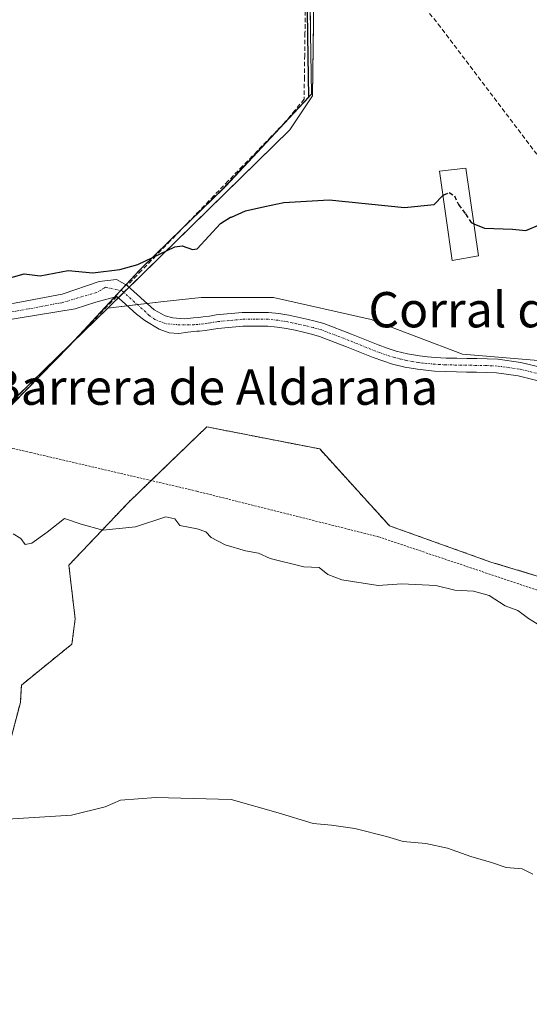
# Model space of a CAD drawing. Units: metres. Extents: x 559609 to 563040, y 4737943 to 4740287.
# Drawn here: x 559728 to 559843, y 4738055 to 4738278 of the extents above; entities that cross this region are included whole.
import ezdxf
from ezdxf.enums import TextEntityAlignment as Align

# ---------------------------------------------------------------- set-up
doc = ezdxf.new("R2010")
doc.units = ezdxf.units.M
doc.header["$MEASUREMENT"] = 0
for name, pattern in [('TRAZO_Y_PUNTO', [1, 0.5, -0.25, 0, -0.25]), ('TRAZOS', [0.75, 0.5, -0.25]), ('TRAZOSX2', [1.5, 1, -0.5])]:
    doc.linetypes.add(name, pattern=pattern)
for name, color, linetype, lineweight in [('Alambrada', 19, 'TRAZOS', 0), ('Arbolado forestal', 92, 'TRAZOS', 0), ('Arbolado forestal CxS', 92, 'Continuous', 0), ('Camino', 19, 'Continuous', 0), ('Camino Cxs', 19, 'Continuous', 0), ('Camino eje', 39, 'TRAZO_Y_PUNTO', 13), ('Comarca', 2, 'Continuous', 13), ('Comarca CxS', 133, 'Continuous', 0), ('Comunidad autónoma', 142, 'Continuous', 30), ('Comunidad Autónoma CxS', 142, 'Continuous', 0), ('Curva de nivel maestra', 36, 'Continuous', 30), ('Curva de nivel maestra oculto', 36, 'TRAZOSX2', 30), ('Curva de nivel normal', 36, 'Continuous', 0), ('Edificación industrial', 135, 'Continuous', 13), ('Edificación industrial Cxs', 135, 'Continuous', 13), ('Espacio natural protegido', 2, 'Continuous', 13), ('Espacio natural protegido CxS', 2, 'Continuous', 0), ('Matorral', 135, 'Continuous', 0), ('Matorral CxS', 135, 'Continuous', 0), ('Municipio', 9, 'Continuous', 13), ('Municipio CxS', 142, 'Continuous', 0), ('Muro lineal', 1, 'TRAZOSX2', 13), ('Pastizal CxS', 92, 'Continuous', 0), ('Provincia', 19, 'Continuous', 0), ('Provincia CxS', 1, 'Continuous', 0), ('Texto cartográfico', 19, 'Continuous', 0)]:
    doc.layers.add(name, color=color, linetype=linetype, lineweight=lineweight)
doc.styles.add('Arial', font='txt', dxfattribs={"height": 0.2})

# ---------------------------------------------------------------- blocks, each defined once
blk = doc.blocks.new('*U152')
at = {"layer": 'Arbolado forestal CxS', "color": 92, "linetype": 'Continuous', "lineweight": 0}
blk.add_polyline3d([(559725.26, 4738113.82, 983.17), (559727.89, 4738123.76, 982.41), (559728.13, 4738127.7, 982.14), (559739.58, 4738137, 981.81), (559740.3, 4738142.71, 981.44), (559738.87, 4738154.84, 980.54), (559752.43, 4738169.12, 979.49), (559770.13, 4738186.18, 977.72), (559795.72, 4738181.18, 977.78), (559811.55, 4738163.76, 978.62), (559834.51, 4738155.56, 979.01), (559848.78, 4738151.27, 978.85)], dxfattribs=at)
blk = doc.blocks.new('*U170')
at = {"layer": 'Curva de nivel normal', "color": 36, "linetype": 'Continuous', "lineweight": 0}
blk.add_polyline3d([(559726.22, 4738161.99, 980), (559728.02, 4738160.86, 980), (559728.94, 4738159.56, 980), (559730.46, 4738159.82, 980), (559733.99, 4738162.3, 980), (559737.9, 4738165.41, 980), (559741.64, 4738164.12, 980), (559746.57, 4738162.76, 980), (559754, 4738163.54, 980), (559760.88, 4738165.78, 980), (559762.87, 4738165.33, 980), (559764.02, 4738163.82, 980), (559767.98, 4738163.11, 980), (559769.95, 4738162.41, 980), (559771.16, 4738161.12, 980), (559774.33, 4738159.48, 980), (559778.87, 4738158.07, 980), (559781.88, 4738157.57, 980), (559784.49, 4738156.39, 980), (559792.15, 4738154.47, 980), (559795.58, 4738154.31, 980), (559797.55, 4738152.72, 980), (559800.75, 4738151.5, 980), (559808.95, 4738150.27, 980), (559814.31, 4738150.65, 980), (559822.02, 4738150.27, 980), (559826.36, 4738149.18, 980), (559830.54, 4738149, 980), (559834.11, 4738148.01, 980), (559837.76, 4738145.62, 980), (559840.58, 4738144.61, 980), (559843.06, 4738142.75, 980), (559844.98, 4738141.58, 980)], dxfattribs=at)

msp = doc.modelspace()

# ---------------------------------------------------------------- linework, layer by layer
at = {"layer": 'Alambrada', "color": 19, "linetype": 'TRAZOS', "lineweight": 0}
msp.add_polyline3d([(559718.14, 4738183.18, 978.66), (559722.14, 4738182.25, 977.84), (559726.14, 4738181.31, 977.92), (559730.14, 4738180.38, 978.13), (559767.85, 4738171.61, 984.71), (559809.07, 4738161.27, 981.45), (559860.96, 4738143.84, 984.96), (559906.46, 4738125.36, 981.85), (559945.53, 4738110.36, 976.85)], dxfattribs=at)
at = {"layer": 'Arbolado forestal', "color": 92, "linetype": 'TRAZOS', "lineweight": 0}
msp.add_polyline3d([(559725.26, 4738113.82, 983.17), (559727.89, 4738123.76, 982.41), (559728.13, 4738127.7, 982.14), (559739.58, 4738137, 981.81), (559740.3, 4738142.71, 981.44), (559738.87, 4738154.85, 980.54), (559752.43, 4738169.12, 979.49), (559757.51, 4738174.02, 978.87), (559770.13, 4738186.18, 977.72), (559795.71, 4738181.18, 977.78), (559811.55, 4738163.76, 978.62), (559834.51, 4738155.56, 979.01), (559848.78, 4738151.27, 978.85)], dxfattribs=at)
at = {"layer": 'Camino', "color": 19, "linetype": 'Continuous', "lineweight": 0}
for points in [[(559649.94, 4738199.29, 977.33), (559692.41, 4738207.76, 975.82), (559737.39, 4738216.22, 975.43), (559745.72, 4738219.14, 975.28), (559749.69, 4738219.53, 975.35), (559752.1, 4738218.23, 975.48)], [(559752.1, 4738218.23, 975.48), (559758.17, 4738212.67, 975.57), (559760.72, 4738211.3, 975.73), (559762.44, 4738210.87, 975.78), (559765.02, 4738210.68, 975.85), (559767.15, 4738210.89, 975.9), (559768.22, 4738210.93, 975.93), (559769.33, 4738211.07, 975.95), (559770.71, 4738211.29, 975.97), (559772.25, 4738211.53, 975.97), (559778.15, 4738212.07, 975.97), (559784.11, 4738212.08, 976.03), (559786.49, 4738211.84, 976.07), (559788.75, 4738211.46, 976.1), (559790.78, 4738211.05, 976.13), (559792.77, 4738210.61, 976.15), (559794.67, 4738210.15, 976.16), (559796.65, 4738209.59, 976.18), (559802.91, 4738207.19, 976.4), (559808.95, 4738204.75, 976.46), (559811.02, 4738204.01, 976.47), (559813.07, 4738203.35, 976.51), (559815.65, 4738202.73, 976.57), (559818.32, 4738202.28, 976.58), (559820.13, 4738202.05, 976.58), (559821.94, 4738201.89, 976.56), (559824.36, 4738201.78, 976.46), (559826.8, 4738201.71, 976.37), (559829.04, 4738201.67, 976.37), (559831.31, 4738201.64, 976.36), (559833.63, 4738201.6, 976.32), (559836.09, 4738201.49, 976.27), (559841.27, 4738200.78, 976.23), (559846.35, 4738199.52, 976.12)], [(559749.75, 4738215.73, 975.49), (559744.97, 4738214.45, 975.53), (559740.27, 4738212.9, 975.53), (559710.21, 4738208.03, 975.62), (559665.98, 4738198.08, 976.51), (559630.51, 4738192.48, 978.45)], [(559845.49, 4738196.57, 976.35), (559840.69, 4738197.76, 976.37), (559835.81, 4738198.43, 976.48), (559833.53, 4738198.53, 976.51), (559831.26, 4738198.57, 976.53), (559829, 4738198.6, 976.57), (559826.73, 4738198.64, 976.6), (559824.24, 4738198.71, 976.66), (559821.74, 4738198.83, 976.71), (559819.8, 4738199, 976.72), (559817.87, 4738199.25, 976.71), (559815.03, 4738199.72, 976.71), (559812.24, 4738200.4, 976.68), (559810.03, 4738201.11, 976.65), (559807.85, 4738201.89, 976.62), (559801.79, 4738204.34, 976.59), (559795.68, 4738206.67, 976.39), (559793.89, 4738207.18, 976.34), (559792.08, 4738207.62, 976.31), (559790.14, 4738208.05, 976.27), (559788.19, 4738208.45, 976.23), (559786.08, 4738208.8, 976.21), (559783.97, 4738209.01, 976.18), (559778.29, 4738209.01, 976.12), (559772.62, 4738208.48, 976.07), (559771.19, 4738208.26, 976.06), (559769.76, 4738208.03, 976.03), (559768.51, 4738207.88, 976.01), (559767.87, 4738207.83, 975.99), (559765.84, 4738207.6, 975.97), (559763.79, 4738207.32, 975.99), (559761.58, 4738207.5, 975.95), (559759.35, 4738208.31, 975.88), (559756.08, 4738210.26, 975.73), (559754.22, 4738211.68, 975.61), (559750.92, 4738214.66, 975.49), (559749.75, 4738215.73, 975.49)]]:
    msp.add_polyline3d(points, dxfattribs=at)
at = {"layer": 'Camino Cxs', "color": 19, "linetype": 'Continuous', "lineweight": 0}
for points in [[(559692.41, 4738207.76, 975.82), (559737.39, 4738216.22, 975.43), (559745.72, 4738219.14, 975.28), (559749.69, 4738219.53, 975.35), (559752.1, 4738218.23, 975.48), (559758.17, 4738212.67, 975.57), (559760.72, 4738211.3, 975.73), (559762.44, 4738210.87, 975.78), (559765.02, 4738210.68, 975.85), (559767.15, 4738210.89, 975.9), (559768.22, 4738210.93, 975.93), (559769.33, 4738211.07, 975.95), (559770.71, 4738211.29, 975.97), (559772.25, 4738211.53, 975.97), (559778.15, 4738212.07, 975.97), (559784.11, 4738212.08, 976.03), (559786.49, 4738211.84, 976.07), (559788.75, 4738211.46, 976.1), (559790.78, 4738211.05, 976.13), (559792.77, 4738210.61, 976.15), (559794.67, 4738210.15, 976.16), (559796.65, 4738209.59, 976.18), (559802.91, 4738207.19, 976.4), (559808.95, 4738204.75, 976.46), (559811.02, 4738204.01, 976.47), (559813.07, 4738203.35, 976.51), (559815.65, 4738202.73, 976.57), (559818.32, 4738202.28, 976.58), (559820.13, 4738202.05, 976.58), (559821.94, 4738201.89, 976.56), (559824.36, 4738201.78, 976.46), (559826.8, 4738201.71, 976.37), (559829.04, 4738201.67, 976.37), (559831.31, 4738201.64, 976.36), (559833.63, 4738201.6, 976.32), (559836.09, 4738201.49, 976.27), (559841.27, 4738200.78, 976.23), (559846.35, 4738199.52, 976.12)], [(559845.49, 4738196.57, 976.35), (559840.69, 4738197.76, 976.37), (559835.81, 4738198.43, 976.48), (559833.53, 4738198.53, 976.51), (559831.26, 4738198.57, 976.53), (559829, 4738198.6, 976.57), (559826.73, 4738198.64, 976.6), (559824.24, 4738198.71, 976.66), (559821.74, 4738198.83, 976.71), (559819.8, 4738199, 976.72), (559817.87, 4738199.25, 976.71), (559815.03, 4738199.72, 976.71), (559812.24, 4738200.4, 976.68), (559810.03, 4738201.11, 976.65), (559807.85, 4738201.89, 976.62), (559801.79, 4738204.34, 976.59), (559795.68, 4738206.67, 976.39), (559793.89, 4738207.18, 976.34), (559792.08, 4738207.62, 976.31), (559790.14, 4738208.05, 976.27), (559788.19, 4738208.45, 976.23), (559786.08, 4738208.8, 976.21), (559783.97, 4738209.01, 976.18), (559778.29, 4738209.01, 976.12), (559772.62, 4738208.48, 976.07), (559771.19, 4738208.26, 976.06), (559769.76, 4738208.03, 976.03), (559768.51, 4738207.88, 976.01), (559767.87, 4738207.83, 975.99), (559765.84, 4738207.6, 975.97), (559763.79, 4738207.32, 975.99), (559761.58, 4738207.5, 975.95), (559759.35, 4738208.31, 975.88), (559756.08, 4738210.26, 975.73), (559754.22, 4738211.68, 975.61), (559750.92, 4738214.66, 975.49), (559749.75, 4738215.73, 975.49), (559744.97, 4738214.45, 975.53), (559740.27, 4738212.9, 975.53), (559710.21, 4738208.03, 975.62)]]:
    msp.add_polyline3d(points, dxfattribs=at)
at = {"layer": 'Camino eje', "color": 39, "linetype": 'TRAZO_Y_PUNTO', "lineweight": 13}
msp.add_polyline3d([(559845.92, 4738198.05, 976.18), (559840.98, 4738199.27, 976.28), (559835.95, 4738199.96, 976.38), (559833.58, 4738200.07, 976.41), (559831.29, 4738200.11, 976.45), (559829.02, 4738200.14, 976.47), (559826.77, 4738200.18, 976.49), (559824.3, 4738200.25, 976.56), (559823.09, 4738200.3, 976.6), (559821.84, 4738200.36, 976.64), (559819.97, 4738200.53, 976.65), (559819.06, 4738200.64, 976.65), (559818.1, 4738200.77, 976.65), (559816.76, 4738200.99, 976.64), (559815.34, 4738201.23, 976.63), (559814.05, 4738201.54, 976.62), (559812.66, 4738201.88, 976.6), (559810.53, 4738202.56, 976.56), (559808.4, 4738203.32, 976.52), (559802.35, 4738205.77, 976.49), (559799.3, 4738206.93, 976.39), (559796.17, 4738208.13, 976.25), (559794.28, 4738208.67, 976.22), (559792.43, 4738209.12, 976.21), (559790.46, 4738209.55, 976.19), (559789.49, 4738209.75, 976.18), (559788.47, 4738209.96, 976.17), (559787.42, 4738210.13, 976.15), (559786.29, 4738210.32, 976.14), (559784.04, 4738210.55, 976.1), (559781.06, 4738210.54, 976.07), (559778.22, 4738210.54, 976.04), (559775.27, 4738210.27, 976.03), (559772.44, 4738210.01, 976.02), (559770.95, 4738209.78, 976), (559770.26, 4738209.67, 975.99), (559769.27, 4738209.52, 975.96), (559768.14, 4738209.39, 975.93), (559767.29, 4738209.33, 975.91), (559764.06, 4738209.27, 975.84), (559760.79, 4738209.57, 975.8), (559758.35, 4738210.52, 975.73), (559757.1, 4738211.44, 975.64), (559750.94, 4738217, 975.48), (559747.19, 4738217.8, 975.41), (559745.13, 4738216.61, 975.43), (559737.27, 4738214.31, 975.5), (559690.6, 4738205.65, 975.76)], dxfattribs=at)
at = {"layer": 'Comarca', "color": 2, "linetype": 'Continuous', "lineweight": 13}
for points in [[(559793, 4738274.75, 972.55), (559792.81, 4738292.16, 971.64), (559793.85, 4738316.14, 969.19)], [(559773.96, 4738240.27, 974.73), (559793.27, 4738260.9, 973.46), (559793, 4738274.75, 972.55)], [(559755.26, 4738222.04, 975.21), (559773.79, 4738240.1, 974.73), (559773.96, 4738240.27, 974.73)], [(559718.48, 4738183.59, 977.52), (559738.34, 4738203.88, 976.19), (559754.8, 4738221.59, 975.24)], [(559754.8, 4738221.59, 975.24), (559755.26, 4738222.04, 975.21)]]:
    msp.add_polyline3d(points, dxfattribs=at)
at = {"layer": 'Comarca CxS', "color": 133, "linetype": 'Continuous', "lineweight": 0}
for points in [[(563040.48, 4737973.58, 954.21), (559632.67, 4737943.44, 1003.22), (559631.34, 4738097.17, 986.43), (559632.33, 4738098.28, 986.26), (559656.87, 4738121.41, 982.71), (559670.06, 4738135.92, 980.97), (559684.53, 4738148.78, 979.94), (559702.01, 4738166.63, 978.59), (559718.48, 4738183.59, 977.52), (559738.34, 4738203.88, 976.19), (559754.8, 4738221.59, 975.24), (559773.79, 4738240.1, 974.73), (559793.27, 4738260.9, 973.46), (559793, 4738274.75, 972.55), (559792.81, 4738292.16, 971.64)], [(563040.48, 4737973.58, 954.21), (559632.67, 4737943.44, 1003.22), (559631.34, 4738097.17, 986.43), (559632.33, 4738098.27, 986.26), (559656.87, 4738121.41, 982.71), (559670.06, 4738135.92, 980.97), (559684.53, 4738148.78, 979.94), (559702.01, 4738166.63, 978.59), (559718.48, 4738183.58, 977.52), (559738.34, 4738203.88, 976.19), (559754.8, 4738221.59, 975.24), (559773.79, 4738240.1, 974.73), (559793.27, 4738260.89, 973.46), (559793, 4738274.75, 972.55), (559792.81, 4738292.16, 971.64)]]:
    msp.add_polyline3d(points, dxfattribs=at)
at = {"layer": 'Comunidad autónoma', "color": 142, "linetype": 'Continuous', "lineweight": 30}
for points in [[(559793, 4738274.75, 972.55), (559792.81, 4738292.16, 971.64), (559793.85, 4738316.14, 969.19)], [(559773.96, 4738240.27, 974.73), (559793.27, 4738260.9, 973.46), (559793, 4738274.75, 972.55)], [(559755.26, 4738222.04, 975.21), (559773.79, 4738240.1, 974.73), (559773.96, 4738240.27, 974.73)], [(559718.48, 4738183.59, 977.52), (559738.34, 4738203.88, 976.19), (559754.8, 4738221.59, 975.24)], [(559754.8, 4738221.59, 975.24), (559755.26, 4738222.04, 975.21)]]:
    msp.add_polyline3d(points, dxfattribs=at)
at = {"layer": 'Comunidad Autónoma CxS', "color": 142, "linetype": 'Continuous', "lineweight": 0}
msp.add_polyline3d([(563040.48, 4737973.58, 954.21), (559632.67, 4737943.44, 1003.22), (559631.34, 4738097.17, 986.43), (559632.33, 4738098.28, 986.26), (559632.73, 4738098.65, 986.21), (559656.87, 4738121.41, 982.71), (559657.1, 4738121.67, 982.68), (559670.06, 4738135.92, 980.97), (559670.35, 4738136.17, 980.93), (559684.53, 4738148.78, 979.94), (559685.04, 4738149.3, 979.84), (559702.01, 4738166.63, 978.59), (559718.48, 4738183.59, 977.52), (559738.34, 4738203.88, 976.19), (559754.8, 4738221.59, 975.24), (559755.26, 4738222.04, 975.21), (559773.79, 4738240.1, 974.73), (559773.96, 4738240.27, 974.73), (559793.27, 4738260.9, 973.46), (559793, 4738274.75, 972.55), (559792.81, 4738292.16, 971.64)], dxfattribs=at)
msp.add_polyline3d([(563040.48, 4737973.58, 954.21), (559632.67, 4737943.44, 1003.22), (559631.34, 4738097.17, 986.43), (559632.33, 4738098.28, 986.26), (559632.73, 4738098.65, 986.21), (559656.87, 4738121.41, 982.71), (559657.1, 4738121.67, 982.68), (559670.06, 4738135.92, 980.97), (559670.35, 4738136.17, 980.93), (559684.53, 4738148.78, 979.94), (559685.04, 4738149.3, 979.84), (559702.01, 4738166.63, 978.59), (559718.48, 4738183.59, 977.52), (559738.34, 4738203.88, 976.19), (559754.8, 4738221.59, 975.24), (559755.26, 4738222.04, 975.21), (559773.79, 4738240.1, 974.73), (559773.96, 4738240.27, 974.73), (559793.27, 4738260.9, 973.46), (559793, 4738274.75, 972.55), (559792.81, 4738292.16, 971.64)], dxfattribs=at)
at = {"layer": 'Curva de nivel maestra', "color": 36, "linetype": 'Continuous', "lineweight": 30}
for points in [[(559721.94, 4738218.93, 975), (559728.71, 4738220.88, 975), (559732.37, 4738220.42, 975), (559738.74, 4738221.58, 975), (559744.29, 4738221.09, 975), (559750.44, 4738221.81, 975), (559754.48, 4738222.98, 975), (559762.91, 4738226.96, 975), (559764.55, 4738227.16, 975), (559766.93, 4738226.35, 975), (559767.98, 4738226.52, 975), (559773.24, 4738232.25, 975), (559775.48, 4738233.66, 975), (559775.76, 4738233.71, 975), (559778.88, 4738235.13, 975), (559783.32, 4738236.07, 975), (559787.6, 4738237, 975), (559797.85, 4738237.58, 975), (559814.96, 4738235.9, 975), (559821.66, 4738236.53, 975), (559823.64, 4738238.56, 975)], [(559830.68, 4738232.2, 975), (559833.08, 4738231.22, 975), (559839.44, 4738230.94, 975), (559842.44, 4738230.68, 975), (559845.66, 4738232, 975)]]:
    msp.add_polyline3d(points, dxfattribs=at)
at = {"layer": 'Curva de nivel maestra oculto', "color": 36, "linetype": 'TRAZOSX2', "lineweight": 30}
msp.add_polyline3d([(559823.64, 4738238.56, 975), (559823.82, 4738238.75, 975), (559825.02, 4738239.28, 975), (559826.23, 4738238.54, 975), (559827.19, 4738236.52, 975), (559828.78, 4738234.44, 975), (559830.06, 4738232.45, 975), (559830.68, 4738232.2, 975)], dxfattribs=at)
at = {"layer": 'Curva de nivel normal', "color": 36, "linetype": 'Continuous', "lineweight": 0}
msp.add_polyline3d([(559844.04, 4738084.9, 985), (559841.6, 4738086.08, 985), (559837.95, 4738086.41, 985), (559834.67, 4738087.49, 985), (559829.94, 4738088.85, 985), (559824.7, 4738090.77, 985), (559819.75, 4738091.8, 985), (559814.66, 4738092.24, 985), (559810.82, 4738093.4, 985), (559803.66, 4738095.19, 985), (559798.38, 4738095.95, 985), (559794.25, 4738096.32, 985), (559786.31, 4738098.77, 985), (559775.66, 4738101.79, 985), (559758.58, 4738102.26, 985), (559750.59, 4738101.6, 985), (559747.08, 4738100.1, 985), (559739.45, 4738098.24, 985), (559723.78, 4738097.24, 985)], dxfattribs=at)
at = {"layer": 'Edificación industrial', "color": 135, "linetype": 'Continuous', "lineweight": 13}
msp.add_polyline3d([(559831.73, 4738224.96, 977), (559825.73, 4738223.89, 975.67), (559822.85, 4738244.09, 978.07), (559828.85, 4738244.8, 978.76), (559831.73, 4738224.96, 977)], dxfattribs=at)
at = {"layer": 'Edificación industrial Cxs', "color": 135, "linetype": 'Continuous', "lineweight": 13}
msp.add_polyline3d([(559831.73, 4738224.96, 977), (559825.73, 4738223.89, 975.67), (559822.85, 4738244.09, 978.07), (559828.85, 4738244.8, 978.76), (559831.73, 4738224.96, 977)], close=True, dxfattribs=at)
at = {"layer": 'Espacio natural protegido', "color": 2, "linetype": 'Continuous', "lineweight": 13}
for points in [[(559793, 4738274.75, 972.55), (559792.82, 4738292.16, 971.64), (559793.85, 4738316.14, 969.19)], [(559773.96, 4738240.27, 974.73), (559774.41, 4738240.71, 974.74), (559793.88, 4738261.51, 973.4), (559793.61, 4738275.36, 972.51), (559793.43, 4738292.78, 971.62)], [(559773.96, 4738240.27, 974.73), (559793.27, 4738260.9, 973.46), (559793, 4738274.75, 972.55)], [(559755.26, 4738222.04, 975.21), (559755.41, 4738222.21, 975.2), (559763.86, 4738230.44, 974.2), (559773.96, 4738240.27, 974.73)], [(559755.26, 4738222.04, 975.21), (559773.79, 4738240.1, 974.73), (559773.96, 4738240.27, 974.73)], [(559685.04, 4738149.3, 979.84), (559685.15, 4738149.39, 979.82), (559702.62, 4738167.25, 978.53), (559719.09, 4738184.2, 977.47), (559738.95, 4738204.49, 976.14), (559755.26, 4738222.04, 975.21)], [(559718.48, 4738183.59, 977.52), (559738.34, 4738203.88, 976.19), (559754.8, 4738221.59, 975.24)], [(559754.8, 4738221.59, 975.24), (559755.26, 4738222.04, 975.21)]]:
    msp.add_polyline3d(points, dxfattribs=at)
at = {"layer": 'Espacio natural protegido CxS', "color": 2, "linetype": 'Continuous', "lineweight": 0}
for points in [[(563040.48, 4737973.58, 954.21), (559632.67, 4737943.44, 1003.22), (559631.34, 4738097.1, 986.43), (559632.73, 4738098.65, 986.21), (559632.94, 4738098.89, 986.18), (559657.1, 4738121.67, 982.68), (559657.48, 4738122.03, 982.63), (559670.35, 4738136.17, 980.93), (559670.67, 4738136.53, 980.89), (559685.04, 4738149.3, 979.84), (559685.15, 4738149.39, 979.82), (559702.62, 4738167.25, 978.53), (559719.09, 4738184.2, 977.47), (559738.95, 4738204.49, 976.14), (559755.26, 4738222.04, 975.21), (559755.41, 4738222.21, 975.2), (559763.86, 4738230.44, 974.2), (559773.96, 4738240.27, 974.73), (559774.41, 4738240.71, 974.74), (559793.88, 4738261.51, 973.4), (559793.61, 4738275.36, 972.51), (559793.43, 4738292.78, 971.62)], [(563040.48, 4737973.58, 954.21), (559632.67, 4737943.44, 1003.22), (559631.34, 4738097.1, 986.43), (559632.73, 4738098.65, 986.21), (559632.94, 4738098.89, 986.18), (559657.1, 4738121.67, 982.68), (559657.48, 4738122.03, 982.63), (559670.35, 4738136.17, 980.93), (559670.67, 4738136.53, 980.89), (559685.04, 4738149.3, 979.84), (559685.15, 4738149.39, 979.82), (559702.62, 4738167.25, 978.53), (559719.09, 4738184.2, 977.47), (559738.95, 4738204.49, 976.14), (559755.26, 4738222.04, 975.21), (559755.41, 4738222.21, 975.2), (559763.86, 4738230.44, 974.2), (559773.96, 4738240.27, 974.73), (559774.41, 4738240.71, 974.74), (559793.88, 4738261.51, 973.4), (559793.61, 4738275.36, 972.51), (559793.43, 4738292.78, 971.62)], [(563040.48, 4737973.58, 954.21), (559632.67, 4737943.44, 1003.22), (559631.34, 4738097.17, 986.43), (559632.33, 4738098.28, 986.26), (559632.73, 4738098.65, 986.21), (559656.87, 4738121.41, 982.71), (559657.1, 4738121.67, 982.68), (559670.06, 4738135.92, 980.97), (559670.35, 4738136.17, 980.93), (559684.53, 4738148.78, 979.94), (559685.04, 4738149.3, 979.84), (559702.01, 4738166.63, 978.59), (559718.48, 4738183.59, 977.52), (559738.34, 4738203.88, 976.19), (559754.8, 4738221.59, 975.24), (559755.26, 4738222.04, 975.21), (559773.79, 4738240.1, 974.73), (559773.96, 4738240.27, 974.73), (559793.27, 4738260.9, 973.46), (559793, 4738274.75, 972.55), (559792.82, 4738292.16, 971.64)], [(563040.48, 4737973.58, 954.21), (559632.67, 4737943.44, 1003.22), (559631.34, 4738097.17, 986.43), (559632.33, 4738098.28, 986.26), (559632.73, 4738098.65, 986.21), (559656.87, 4738121.41, 982.71), (559657.1, 4738121.67, 982.68), (559670.06, 4738135.92, 980.97), (559670.35, 4738136.17, 980.93), (559684.53, 4738148.78, 979.94), (559685.04, 4738149.3, 979.84), (559702.01, 4738166.63, 978.59), (559718.48, 4738183.59, 977.52), (559738.34, 4738203.88, 976.19), (559754.8, 4738221.59, 975.24), (559755.26, 4738222.04, 975.21), (559773.79, 4738240.1, 974.73), (559773.96, 4738240.27, 974.73), (559793.27, 4738260.9, 973.46), (559793, 4738274.75, 972.55), (559792.82, 4738292.16, 971.64)]]:
    msp.add_polyline3d(points, dxfattribs=at)
at = {"layer": 'Matorral', "color": 135, "linetype": 'Continuous', "lineweight": 0}
for points in [[(559747.68, 4738213.1, 975.61), (559750.07, 4738215.44, 975.49), (559751.31, 4738216.66, 975.49), (559752.52, 4738217.84, 975.47), (559788.95, 4738253.49, 974.12), (559794.06, 4738261.16, 973.43), (559794.54, 4738295.05, 971.48)], [(559715.17, 4738181.51, 977.75), (559739.14, 4738204.81, 976.11), (559747.68, 4738213.1, 975.61)]]:
    msp.add_polyline3d(points, dxfattribs=at)
at = {"layer": 'Matorral CxS', "color": 135, "linetype": 'Continuous', "lineweight": 0}
msp.add_polyline3d([(559796.69, 4738445.69, 963.37), (559794.06, 4738261.16, 973.43), (559788.95, 4738253.49, 974.12), (559747.68, 4738213.1, 975.61), (559715.17, 4738181.51, 977.75)], dxfattribs=at)
at = {"layer": 'Municipio', "color": 9, "linetype": 'Continuous', "lineweight": 13}
for points in [[(559793, 4738274.75, 972.55), (559792.81, 4738292.16, 971.64), (559793.85, 4738316.14, 969.19)], [(559773.96, 4738240.27, 974.73), (559793.27, 4738260.9, 973.46), (559793, 4738274.75, 972.55)], [(559755.26, 4738222.04, 975.21), (559773.79, 4738240.1, 974.73), (559773.96, 4738240.27, 974.73)], [(559718.48, 4738183.59, 977.52), (559738.34, 4738203.88, 976.19), (559754.8, 4738221.59, 975.24)], [(559754.8, 4738221.59, 975.24), (559755.26, 4738222.04, 975.21)]]:
    msp.add_polyline3d(points, dxfattribs=at)
at = {"layer": 'Municipio CxS', "color": 142, "linetype": 'Continuous', "lineweight": 0}
msp.add_polyline3d([(563040.48, 4737973.58, 954.21), (559632.67, 4737943.44, 1003.22), (559631.34, 4738097.17, 986.43), (559632.33, 4738098.28, 986.26), (559632.73, 4738098.65, 986.21), (559656.87, 4738121.41, 982.71), (559657.1, 4738121.67, 982.68), (559670.06, 4738135.92, 980.97), (559670.35, 4738136.17, 980.93), (559684.53, 4738148.78, 979.94), (559685.04, 4738149.3, 979.84), (559702.01, 4738166.63, 978.59), (559718.48, 4738183.59, 977.52), (559738.34, 4738203.88, 976.19), (559754.8, 4738221.59, 975.24), (559755.26, 4738222.04, 975.21), (559773.79, 4738240.1, 974.73), (559773.96, 4738240.27, 974.73), (559793.27, 4738260.9, 973.46), (559793, 4738274.75, 972.55), (559792.81, 4738292.16, 971.64)], dxfattribs=at)
msp.add_polyline3d([(563040.48, 4737973.58, 954.21), (559632.67, 4737943.44, 1003.22), (559631.34, 4738097.17, 986.43), (559632.33, 4738098.28, 986.26), (559632.73, 4738098.65, 986.21), (559656.87, 4738121.41, 982.71), (559657.1, 4738121.67, 982.68), (559670.06, 4738135.92, 980.97), (559670.35, 4738136.17, 980.93), (559684.53, 4738148.78, 979.94), (559685.04, 4738149.3, 979.84), (559702.01, 4738166.63, 978.59), (559718.48, 4738183.59, 977.52), (559738.34, 4738203.88, 976.19), (559754.8, 4738221.59, 975.24), (559755.26, 4738222.04, 975.21), (559773.79, 4738240.1, 974.73), (559773.96, 4738240.27, 974.73), (559793.27, 4738260.9, 973.46), (559793, 4738274.75, 972.55), (559792.81, 4738292.16, 971.64)], dxfattribs=at)
at = {"layer": 'Muro lineal', "color": 1, "linetype": 'TRAZOSX2', "lineweight": 13}
for points in [[(559792.64, 4738295.31, 972.53), (559792.58, 4738290.33, 972.28), (559792.51, 4738285.34, 972.52), (559792.45, 4738280.36, 972.7), (559792.38, 4738275.37, 973.14), (559792.32, 4738270.39, 974.03), (559792.25, 4738265.4, 974.34), (559792.19, 4738260.42, 974.95), (559790.13, 4738257.91, 976), (559788.07, 4738255.39, 976.67), (559784.8, 4738252.01, 976.93), (559781.53, 4738248.63, 975.66), (559778.26, 4738245.26, 975.88), (559774.99, 4738241.88, 976.03), (559771.72, 4738238.5, 975.9), (559768.45, 4738235.12, 975.89), (559765.18, 4738231.74, 975.9), (559761.91, 4738228.36, 976.53), (559758.64, 4738224.99, 976.96), (559755.37, 4738221.61, 976.8), (559752.1, 4738218.23, 975.59)], [(559792.64, 4738295.31, 972.53), (559796.46, 4738294.79, 971.78), (559800.28, 4738294.27, 971.73), (559803.28, 4738293.34, 971.65), (559805.69, 4738292.08, 971.7), (559807.81, 4738290.62, 971.6), (559808.55, 4738290.11, 971.68), (559811.92, 4738287.8, 971.88), (559816.8, 4738284.49, 971.89), (559822.57, 4738277.43, 972.69), (559845.55, 4738247.06, 974.74), (559866.87, 4738219.57, 975.46), (559886.78, 4738193.82, 975.46), (559906.15, 4738178, 975.32), (559918.41, 4738173.04, 975.46), (559922.08, 4738172.24, 975.45), (559928.28, 4738170.96, 975.87), (559934.6, 4738169.11, 976.05), (559958.39, 4738206.97, 974.46), (559983.66, 4738246.51, 975.8)], [(559749.75, 4738215.73, 977.1), (559746.59, 4738212.48, 978.34), (559743.43, 4738209.22, 976.82), (559740.27, 4738205.97, 977.19), (559737.11, 4738202.71, 977.2), (559733.95, 4738199.46, 977.54), (559730.78, 4738196.2, 977.69), (559727.62, 4738192.95, 977.86)]]:
    msp.add_polyline3d(points, dxfattribs=at)
at = {"layer": 'Pastizal CxS', "color": 92, "linetype": 'Continuous', "lineweight": 0}
for points in [[(559845.21, 4738201.23, 976.14), (559828.09, 4738202.66, 976.3), (559807.39, 4738210.51, 976.27), (559785.26, 4738215.51, 975.81), (559768.85, 4738215.51, 975.76), (559759.73, 4738214.47, 975.56), (559747.68, 4738213.1, 975.61), (559788.95, 4738253.49, 974.12), (559794.06, 4738261.16, 973.43), (559796.69, 4738445.69, 963.37)], [(559747.68, 4738213.1, 975.61), (559750.07, 4738215.44, 975.49), (559751.31, 4738216.66, 975.49), (559752.52, 4738217.84, 975.47), (559788.95, 4738253.49, 974.12), (559794.06, 4738261.16, 973.43), (559794.54, 4738295.05, 971.48)], [(559715.17, 4738181.51, 977.75), (559747.68, 4738213.1, 975.61), (559759.73, 4738214.47, 975.56), (559768.85, 4738215.51, 975.76), (559785.26, 4738215.51, 975.81), (559807.39, 4738210.51, 976.27), (559828.09, 4738202.66, 976.3), (559845.21, 4738201.23, 976.14)], [(559952.83, 4738131.72, 975.31), (559972.52, 4738132.09, 974.51), (559976.42, 4738134.72, 974.39), (559985.92, 4738141.14, 974.04), (559984.47, 4738151.28, 974.01), (559982.65, 4738153.05, 974.08), (559972.22, 4738163.23, 974.43), (559941.59, 4738175.29, 974.86), (559938.63, 4738175.52, 974.92), (559910.16, 4738177.74, 975.21), (559902.96, 4738180.6, 975.2), (559881.61, 4738189.1, 975.66), (559860.2, 4738198.38, 976.05), (559845.21, 4738201.23, 976.14), (559828.09, 4738202.66, 976.3), (559807.39, 4738210.51, 976.27), (559785.26, 4738215.51, 975.81), (559768.85, 4738215.51, 975.76), (559759.73, 4738214.47, 975.56), (559756.6, 4738214.12, 975.43), (559754.41, 4738213.87, 975.45), (559752.09, 4738213.61, 975.47), (559747.68, 4738213.1, 975.61)], [(559715.17, 4738181.51, 977.75), (559739.14, 4738204.81, 976.11), (559747.68, 4738213.1, 975.61)], [(559848.78, 4738151.27, 978.85), (559834.51, 4738155.56, 979.01), (559811.55, 4738163.76, 978.62), (559795.72, 4738181.18, 977.78), (559770.13, 4738186.18, 977.72), (559752.43, 4738169.12, 979.49), (559738.87, 4738154.84, 980.54), (559740.3, 4738142.71, 981.44), (559739.58, 4738137, 981.81), (559728.13, 4738127.7, 982.14), (559727.89, 4738123.76, 982.41), (559725.26, 4738113.82, 983.17)], [(559725.26, 4738113.82, 983.17), (559727.89, 4738123.76, 982.41), (559728.13, 4738127.7, 982.14), (559739.58, 4738137, 981.81), (559740.3, 4738142.71, 981.44), (559738.87, 4738154.85, 980.54), (559752.43, 4738169.12, 979.49), (559757.51, 4738174.02, 978.87), (559770.13, 4738186.18, 977.72), (559795.71, 4738181.18, 977.78), (559811.55, 4738163.76, 978.62), (559834.51, 4738155.56, 979.01), (559848.78, 4738151.27, 978.85)]]:
    msp.add_polyline3d(points, dxfattribs=at)
at = {"layer": 'Provincia', "color": 19, "linetype": 'Continuous', "lineweight": 0}
for points in [[(559793, 4738274.75, 972.55), (559792.81, 4738292.16, 971.64), (559793.85, 4738316.14, 969.19)], [(559773.96, 4738240.27, 974.73), (559793.27, 4738260.9, 973.46), (559793, 4738274.75, 972.55)], [(559755.26, 4738222.04, 975.21), (559773.79, 4738240.1, 974.73), (559773.96, 4738240.27, 974.73)], [(559718.48, 4738183.59, 977.52), (559738.34, 4738203.88, 976.19), (559754.8, 4738221.59, 975.24)], [(559754.8, 4738221.59, 975.24), (559755.26, 4738222.04, 975.21)]]:
    msp.add_polyline3d(points, dxfattribs=at)
at = {"layer": 'Provincia CxS', "color": 1, "linetype": 'Continuous', "lineweight": 0}
msp.add_polyline3d([(563040.48, 4737973.58, 954.21), (559632.67, 4737943.44, 1003.22), (559631.34, 4738097.17, 986.43), (559632.33, 4738098.28, 986.26), (559632.73, 4738098.65, 986.21), (559656.87, 4738121.41, 982.71), (559657.1, 4738121.67, 982.68), (559670.06, 4738135.92, 980.97), (559670.35, 4738136.17, 980.93), (559684.53, 4738148.78, 979.94), (559685.04, 4738149.3, 979.84), (559702.01, 4738166.63, 978.59), (559718.48, 4738183.59, 977.52), (559738.34, 4738203.88, 976.19), (559754.8, 4738221.59, 975.24), (559755.26, 4738222.04, 975.21), (559773.79, 4738240.1, 974.73), (559773.96, 4738240.27, 974.73), (559793.27, 4738260.9, 973.46), (559793, 4738274.75, 972.55), (559792.81, 4738292.16, 971.64)], dxfattribs=at)
msp.add_polyline3d([(563040.48, 4737973.58, 954.21), (559632.67, 4737943.44, 1003.22), (559631.34, 4738097.17, 986.43), (559632.33, 4738098.28, 986.26), (559632.73, 4738098.65, 986.21), (559656.87, 4738121.41, 982.71), (559657.1, 4738121.67, 982.68), (559670.06, 4738135.92, 980.97), (559670.35, 4738136.17, 980.93), (559684.53, 4738148.78, 979.94), (559685.04, 4738149.3, 979.84), (559702.01, 4738166.63, 978.59), (559718.48, 4738183.59, 977.52), (559738.34, 4738203.88, 976.19), (559754.8, 4738221.59, 975.24), (559755.26, 4738222.04, 975.21), (559773.79, 4738240.1, 974.73), (559773.96, 4738240.27, 974.73), (559793.27, 4738260.9, 973.46), (559793, 4738274.75, 972.55), (559792.81, 4738292.16, 971.64)], dxfattribs=at)

# ---------------------------------------------------------------- block references
at = {"layer": 'Arbolado forestal CxS', "color": 92, "linetype": 'Continuous', "lineweight": 0}
msp.add_blockref('*U152', (0, 0), dxfattribs=at)
at = {"layer": 'Curva de nivel normal', "color": 36, "linetype": 'Continuous', "lineweight": 0}
msp.add_blockref('*U170', (0, 0), dxfattribs=at)

# ---------------------------------------------------------------- texts
at = {"layer": 'Texto cartográfico', "color": 19, "linetype": 'Continuous', "lineweight": 0, "style": 'Arial'}
for s, p in [('Corral de Sebastián', (559856.48, 4738212.72)), ('Barrera de Aldarana', (559771.67, 4738195.18))]:
    msp.add_text(s, height=8, dxfattribs=at).set_placement(p, align=Align.MIDDLE_CENTER)

doc.saveas('drawing.dxf')
